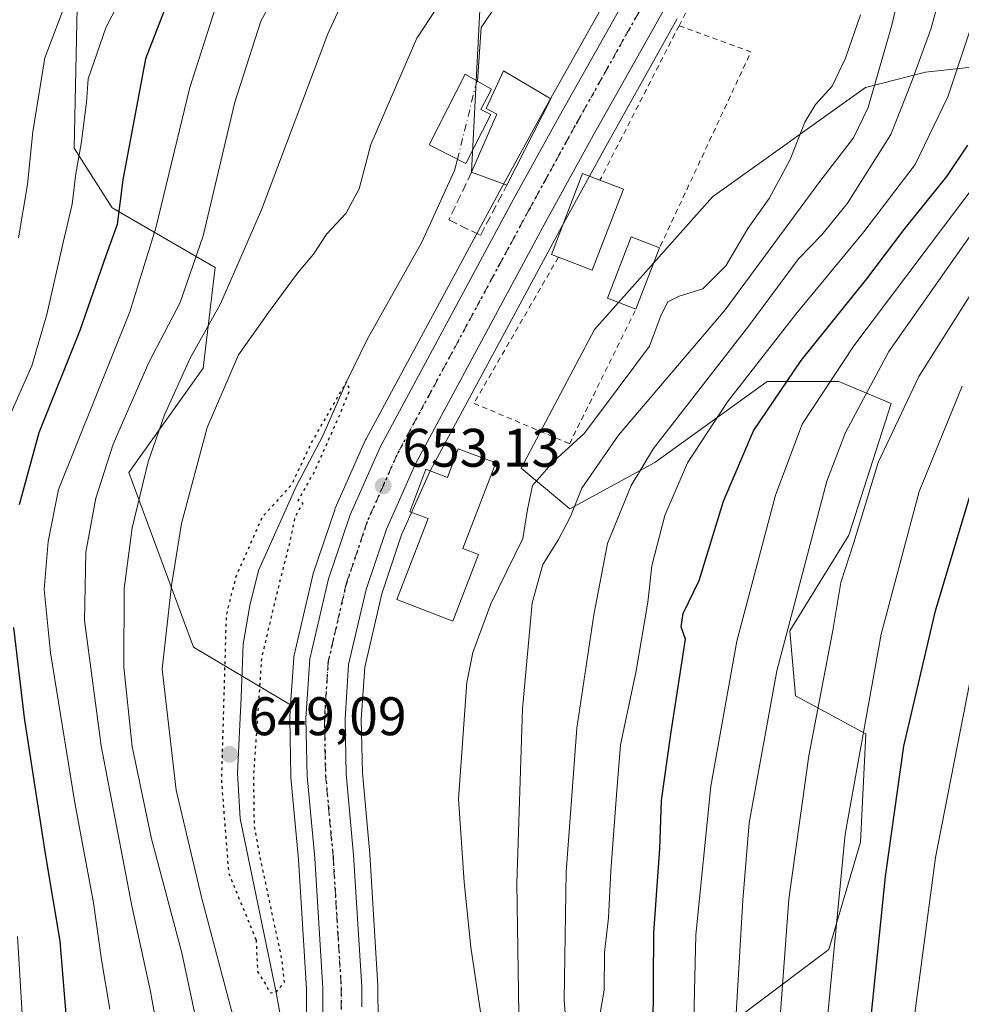
# Model space of a CAD drawing. Units: metres. Extents: x 586543 to 589968, y 4763680 to 4766038.
# Drawn here: x 589038 to 589212, y 4764577 to 4764759 of the extents above; entities that cross this region are included whole.
import ezdxf

# ---------------------------------------------------------------- set-up
doc = ezdxf.new("R2010")
doc.units = ezdxf.units.M
doc.header["$MEASUREMENT"] = 0
for name, pattern in [('DGN Style 2', [1.6480167562047852, 0.988810053722871, -0.6592067024819142]), ('DGN Style 3', [2.307223458686699, 1.648016756204785, -0.6592067024819142]), ('DGN Style 4', [2.6384748266838614, 1.318413404963828, -0.6592067024819142, 0.001648016756204785, -0.6592067024819142]), ('DGN Style 5', [1.1536117293433497, 0.4944050268614355, -0.6592067024819142])]:
    doc.linetypes.add(name, pattern=pattern)
for name, color, linetype, lineweight in [('Alambrada', 7, 'DGN Style 2', 0), ('Arbolado forestal CxS', 92, 'Continuous', 0), ('Carretera de calzada única Cxs', 7, 'Continuous', 13), ('Carretera de calzada única eje', 7, 'DGN Style 4', 0), ('Corriente natural eje', 4, 'DGN Style 4', 0), ('Corriente natural lineal', 142, 'Continuous', 13), ('Curva de nivel maestra', 30, 'Continuous', 30), ('Curva de nivel maestra depresión', 30, 'DGN Style 5', 30), ('Curva de nivel normal', 30, 'Continuous', 0), ('Edificación Cxs', 1, 'Continuous', 13), ('Edificación ligera Cxs', 1, 'Continuous', 0), ('Estanque Cxs', 5, 'Continuous', 0), ('Muro lineal', 1, 'DGN Style 3', 13), ('Núcleo urbano CxS', 7, 'Continuous', 0), ('Prado CxS', 92, 'Continuous', 0), ('Punto de cota en terreno', 7, 'Continuous', 0), ('Ruta', 7, 'DGN Style 5', 30), ('Rótulo de punto de cota en terreno', 7, 'Continuous', 0), ('Tendido', 6, 'Continuous', 0)]:
    doc.layers.add(name, color=color, linetype=linetype, lineweight=lineweight)
doc.styles.add('Style-Arial', font='txt')

# ---------------------------------------------------------------- blocks, each defined once
blk = doc.blocks.new('*U15')
at = {"layer": 'Prado CxS', "color": 92, "linetype": 'Continuous', "lineweight": 0}
for points in [[(589223.5103000002, 4764750.913699999, 676.153999999995), (589205.4911000002, 4764748.911699999, 664.8638999999966), (589194.3958999999, 4764746.079100001, 657.528999999995), (589166.1634999998, 4764725.926300001, 653.6633000000002), (589144.3517000005, 4764701.4329, 653.9703000000009), (589130.8103999998, 4764675.8073, 653.7256000000052), (589139.8217000002, 4764668.335899999, 657.5926000000036), (589155.5509000003, 4764676.8521, 665.2957000000024), (589176.2511, 4764691.800899999, 671.0688999999984), (589178.4552999996, 4764691.8095, 672.5402000000031), (589189.4735000003, 4764691.8531, 679.863200000007), (589191.5541000003, 4764690.969900001, 681.4703000000009), (589199.1722999997, 4764687.735099999, 687.853099999993), (589191.3221000005, 4764663.4727, 687.9245999999986), (589180.4637000002, 4764645.804099999, 684.6104999999952), (589181.4649, 4764633.7917, 686.7603999999993), (589194.4770999998, 4764626.784700001, 695.1570999999967), (589193.4775, 4764606.7641, 695.7988999999943), (589187.6327999998, 4764586.968499999, 693.905700000003), (589157.7109000003, 4764564.527899999, 675.9467000000004)], [(589104.5000999998, 4764567.522100001, 653.0195999999996), (589104.3998999996, 4764580.074100001, 652.757500000007), (589104.3945000004, 4764580.233700001, 652.7550999999949), (589102.9045000002, 4764604.5437, 652.8025999999954), (589102.8973000003, 4764604.636499999, 652.8015000000014), (589101.5173000004, 4764619.549699999, 652.9060000000027), (589101.3120999997, 4764629.411699999, 652.9510000000009), (589101.9572999999, 4764639.117699999, 652.7983999999997), (589105.0991000002, 4764652.6185, 652.9603999999963), (589108.7682999996, 4764663.489499999, 653.0975999999937), (589114.0153000001, 4764675.307700001, 653.0981999999931), (589138.3548999997, 4764720.455499999, 653.5141000000004), (589146.7732999995, 4764735.7645, 653.7477999999974), (589159.6476999996, 4764758.7543, 653.5478000000003)], [(589148.0642999997, 4764765.0933, 653.0192999999999), (589135.2270999998, 4764742.176100001, 653.3926000000065), (589126.7553000003, 4764726.774700001, 652.7140000000073), (589102.2093000002, 4764681.2335, 652.3102999999974), (589102.1083000004, 4764681.0277, 652.2943999999989), (589096.5083, 4764668.4177, 651.9894999999962), (589096.4310999997, 4764668.226100001, 651.9793999999965), (589096.4077000003, 4764668.159700001, 651.9771999999939), (589092.4276999999, 4764656.369700001, 651.9695000000065), (589092.3481000002, 4764656.0897, 651.9671999999991), (589088.9080999997, 4764641.299699999, 651.8123999999953), (589088.8756999997, 4764641.141100001, 651.8169000000053), (589088.8367, 4764640.8191, 651.8350999999967), (589088.2577000001, 4764632.111500001, 652.3093999999984), (589070.3476999998, 4764642.801899999, 653.4483000000037), (589058.3661000002, 4764675.051300001, 663.0007000000041), (589072.1124999998, 4764694.287900001, 658.0390999999945), (589074.3525, 4764712.874700001, 663.8516999999993), (589055.3327000003, 4764723.8869, 676.3644999999962), (589048.3251, 4764734.8981, 681.5372000000061), (589049.3265000005, 4764783.9487, 688.8475999999937)]]:
    blk.add_polyline3d(points, dxfattribs=at)
blk = doc.blocks.new('*U28')
at = {"layer": 'Arbolado forestal CxS', "color": 92, "linetype": 'Continuous', "lineweight": 0}
blk.add_polyline3d([(589157.7109000003, 4764564.527899999, 675.9467000000004), (589187.6327999998, 4764586.968499999, 693.905700000003), (589193.4775, 4764606.7641, 695.7988999999943), (589194.4770999998, 4764626.784700001, 695.1570999999967), (589181.4649, 4764633.7917, 686.7603999999993), (589180.4637000002, 4764645.804099999, 684.6104999999952), (589191.3221000005, 4764663.4727, 687.9245999999986), (589199.1722999997, 4764687.735099999, 687.853099999993), (589191.5541000003, 4764690.969900001, 681.4703000000009), (589189.4735000003, 4764691.8531, 679.863200000007), (589178.4552999996, 4764691.8095, 672.5402000000031), (589176.2511, 4764691.800899999, 671.0688999999984), (589155.5509000003, 4764676.8521, 665.2957000000024), (589139.8217000002, 4764668.335899999, 657.5926000000036), (589130.8103999998, 4764675.8073, 653.7256000000052), (589144.3517000005, 4764701.4329, 653.9703000000009), (589166.1634999998, 4764725.926300001, 653.6633000000002), (589194.3958999999, 4764746.079100001, 657.528999999995), (589205.4911000002, 4764748.911699999, 664.8638999999966), (589223.5103000002, 4764750.913699999, 676.153999999995)], dxfattribs=at)
blk = doc.blocks.new('*U29')
at = {"layer": 'Núcleo urbano CxS', "color": 7, "linetype": 'Continuous', "lineweight": 0}
for points in [[(589159.6476999996, 4764758.7543, 653.5478000000003), (589146.7732999995, 4764735.7645, 653.7477999999974), (589138.3548999997, 4764720.455499999, 653.5141000000004), (589114.0153000001, 4764675.307700001, 653.0981999999931), (589108.7682999996, 4764663.489499999, 653.0975999999937), (589105.0991000002, 4764652.6185, 652.9603999999963), (589101.9572999999, 4764639.117699999, 652.7983999999997), (589101.3120999997, 4764629.411699999, 652.9510000000009), (589101.5173000004, 4764619.549699999, 652.9060000000027), (589102.8973000003, 4764604.636499999, 652.8015000000014), (589102.9045000002, 4764604.5437, 652.8025999999954), (589104.3945000004, 4764580.233700001, 652.7550999999949), (589104.3998999996, 4764580.074100001, 652.757500000007), (589104.5000999998, 4764567.522100001, 653.0195999999996)], [(589091.3394999999, 4764560.7827, 652.6083999999975), (589091.2006999999, 4764579.696699999, 651.9223000000056), (589089.7285000002, 4764603.5799, 652.5092000000004), (589088.3328999998, 4764618.694300001, 652.4714999999997), (589088.3207, 4764618.908299999, 652.4701999999961), (589088.1004999997, 4764629.609099999, 652.258799999996), (589088.1067000004, 4764629.8391, 652.2620000000024), (589088.2577000001, 4764632.111500001, 652.3093999999984), (589088.8367, 4764640.8191, 651.8350999999967), (589088.8756999997, 4764641.141100001, 651.8169000000053), (589088.9080999997, 4764641.299699999, 651.8123999999953), (589092.3481000002, 4764656.0897, 651.9671999999991), (589092.4276999999, 4764656.369700001, 651.9695000000065), (589096.4077000003, 4764668.159700001, 651.9771999999939), (589096.4310999997, 4764668.226100001, 651.9793999999965), (589096.5083, 4764668.4177, 651.9894999999962), (589102.1083000004, 4764681.0277, 652.2943999999989), (589102.2093000002, 4764681.2335, 652.3102999999974), (589126.7553000003, 4764726.774700001, 652.7140000000073), (589135.2270999998, 4764742.176100001, 653.3926000000065), (589148.0642999997, 4764765.0933, 653.0192999999999)]]:
    blk.add_polyline3d(points, dxfattribs=at)
blk = doc.blocks.new('5PATER')
at = {"layer": 'Punto de cota en terreno', "linetype": 'Continuous', "lineweight": 0}
h = blk.add_hatch(color=51, dxfattribs=at)
edge = h.paths.add_edge_path()
edge.add_ellipse((0, 0), major_axis=(-0.1095731443231308, -0.1110710700762829), ratio=0.9994222409660322, start_angle=0, end_angle=360)

msp = doc.modelspace()

# ---------------------------------------------------------------- linework, layer by layer
at = {"layer": 'Alambrada', "color": 7, "linetype": 'DGN Style 2', "lineweight": 0, "extrusion": (0.07781003383549052, 0.1519960386967337, 0.9853135556029974), "elevation": 770714.8083404619, "flags": 128}
msp.add_lwpolyline([(1646782.289579562, -4443436.826535583), (1646782.289579562, -4443404.309145524)], dxfattribs=at)
at = {"layer": 'Alambrada', "color": 7, "linetype": 'DGN Style 2', "lineweight": 0, "extrusion": (0.0679533303511484, -0.02677631187827473, 0.997329120208763), "elevation": -86891.3650581686, "flags": 128}
msp.add_lwpolyline([(4649007.87029533, 1195491.434135439), (4649008.232125475, 1195477.275853702), (4648968.390135903, 1195479.704708919)], dxfattribs=at)
at = {"layer": 'Alambrada', "color": 7, "linetype": 'DGN Style 2', "lineweight": 0}
for points in [[(589206.8701, 4764865.6501, 661.7994000000035), (589189.2500999998, 4764851.7401, 657.069399999993), (589190.0500999996, 4764844.0801, 654.5050999999949), (589191.4301000005, 4764837.170100001, 657.7333000000071), (589190.3701, 4764825.030099999, 657.5080000000017), (589189.8201000001, 4764817.020099999, 658.8818000000028), (589185.9801000003, 4764807.3301, 659.448000000004), (589180.4401000004, 4764795.380100001, 654.055600000007), (589164.1901000004, 4764765.690099999, 655.3408999999956), (589159.9901000002, 4764757.5101, 657.6410999999935)], [(589137.7100999998, 4764714.7601, 659.7914000000019), (589122.1201, 4764687.800100001, 669.0105999999942), (589139.7901, 4764680.340100001, 668.1462000000029), (589152.0301000001, 4764705.170100001, 658.806500000006)]]:
    msp.add_polyline3d(points, dxfattribs=at)
at = {"layer": 'Arbolado forestal CxS', "color": 92, "linetype": 'Continuous', "lineweight": 0}
for points in [[(589094.3378999997, 4764909.8367, 654.3258999999962), (589099.0982999997, 4764903.897500001, 654.1640999999945), (589112.7509000005, 4764878.361300001, 658.2020000000048), (589106.8787000002, 4764855.763300001, 665.5411000000023), (589102.8280999997, 4764822.436699999, 668.4688000000025), (589092.9058999997, 4764817.023700001, 672.119000000006), (589062.2367000004, 4764817.0239, 683.6419000000024), (589057.2527000001, 4764804.255100001, 686.1857000000019), (589049.3265000005, 4764783.9487, 688.8475999999937), (589048.3251, 4764734.8981, 681.5372000000061), (589055.3327000003, 4764723.8869, 676.3644999999962), (589074.3525, 4764712.874700001, 663.8516999999993), (589072.1124999998, 4764694.287900001, 658.0390999999945), (589058.3661000002, 4764675.051300001, 663.0007000000041), (589070.3476999998, 4764642.801899999, 653.4483000000037), (589088.2577000001, 4764632.111500001, 652.3093999999984)], [(589099.0982999997, 4764903.897500001, 654.1640999999945), (589112.7509000005, 4764878.361300001, 658.2020000000048), (589106.8787000002, 4764855.763300001, 665.5411000000023), (589102.8280999997, 4764822.436699999, 668.4688000000025), (589092.9058999997, 4764817.023700001, 672.119000000006), (589062.2367000004, 4764817.0239, 683.6419000000024), (589057.2527000001, 4764804.255100001, 686.1857000000019), (589049.3265000005, 4764783.9487, 688.8475999999937), (589048.3251, 4764734.8981, 681.5372000000061), (589055.3327000003, 4764723.8869, 676.3644999999962), (589074.3525, 4764712.874700001, 663.8516999999993), (589072.1124999998, 4764694.287900001, 658.0390999999945), (589058.3661000002, 4764675.051300001, 663.0007000000041), (589070.3476999998, 4764642.801899999, 653.4483000000037), (589088.2577000001, 4764632.111500001, 652.3093999999984), (589088.1067000004, 4764629.8391, 652.2620000000024), (589088.1004999997, 4764629.609099999, 652.258799999996), (589088.3207, 4764618.908299999, 652.4701999999961), (589088.3328999998, 4764618.694300001, 652.4714999999997), (589089.7285000002, 4764603.5799, 652.5092000000004), (589091.2006999999, 4764579.696699999, 651.9223000000056), (589091.3394999999, 4764560.7827, 652.6083999999975)], [(589157.7109000003, 4764564.527899999, 675.9467000000004), (589187.6327999998, 4764586.968499999, 693.905700000003), (589193.4775, 4764606.7641, 695.7988999999943), (589194.4770999998, 4764626.784700001, 695.1570999999967), (589181.4649, 4764633.7917, 686.7603999999993), (589180.4637000002, 4764645.804099999, 684.6104999999952), (589191.3221000005, 4764663.4727, 687.9245999999986), (589199.1722999997, 4764687.735099999, 687.853099999993), (589191.5541000003, 4764690.969900001, 681.4703000000009), (589189.4735000003, 4764691.8531, 679.863200000007), (589178.4552999996, 4764691.8095, 672.5402000000031), (589176.2511, 4764691.800899999, 671.0688999999984), (589155.5509000003, 4764676.8521, 665.2957000000024), (589139.8217000002, 4764668.335899999, 657.5926000000036), (589130.8103999998, 4764675.8073, 653.7256000000052), (589144.3517000005, 4764701.4329, 653.9703000000009), (589166.1634999998, 4764725.926300001, 653.6633000000002), (589194.3958999999, 4764746.079100001, 657.528999999995), (589205.4911000002, 4764748.911699999, 664.8638999999966), (589223.5103000002, 4764750.913699999, 676.153999999995)], [(589088.2577000001, 4764632.111500001, 652.3093999999984), (589088.1067000004, 4764629.8391, 652.2620000000024), (589088.1004999997, 4764629.609099999, 652.258799999996), (589088.3207, 4764618.908299999, 652.4701999999961), (589088.3328999998, 4764618.694300001, 652.4714999999997), (589089.7285000002, 4764603.5799, 652.5092000000004), (589091.2006999999, 4764579.696699999, 651.9223000000056), (589091.3394999999, 4764560.7827, 652.6083999999975)]]:
    msp.add_polyline3d(points, dxfattribs=at)
at = {"layer": 'Carretera de calzada única Cxs', "color": 7, "linetype": 'Continuous', "lineweight": 13}
for points in [[(589184.6140999999, 4764849.929400001, 654.5354999999981), (589185.7200999996, 4764847.0601, 654.4375), (589187.2200999996, 4764839.2501, 656.2709999999934), (589187.5701000001, 4764834.290100001, 657.4477000000043), (589187.6300999997, 4764831.2501, 657.4449000000022), (589187.0301000001, 4764823.880100001, 657.5005999999995), (589185.0301000001, 4764815.2501, 656.7228000000032), (589181.7001, 4764807.030099999, 659.4591999999975), (589172.4401000004, 4764789.420100001, 654.4815999999992), (589157.0301000001, 4764760.220100001, 655.7449000000051), (589144.1501000002, 4764737.220100001, 667.202900000004), (589135.7200999996, 4764721.890100001, 656.7480999999971), (589111.3201000001, 4764676.630100001, 653.6437000000005), (589105.9700999996, 4764664.5801, 653.3484999999928), (589102.2100999998, 4764653.440099999, 653.1417999999976), (589098.9801000003, 4764639.5601, 652.9637999999978), (589098.3101000004, 4764629.4801, 652.9848000000056), (589098.5201000003, 4764619.380100001, 652.9789000000019), (589099.9101, 4764604.360099999, 653.0668000000006), (589101.4001000002, 4764580.050100001, 653.8098000000027), (589101.4293000001, 4764576.389699999, 653.3920000000071)], [(589094.3400999998, 4764560.720100001, 654.2253999999957), (589094.2001, 4764579.800100001, 654.3175000000047), (589092.7200999996, 4764603.8101, 653.3864999999934), (589091.3201000001, 4764618.970100001, 654.2603999999993), (589091.1001000004, 4764629.640100001, 654.4523999999947), (589091.8300999999, 4764640.620100001, 654.1993999999977), (589095.2701000003, 4764655.4101, 655.225099999996), (589099.2500999998, 4764667.200099999, 655.1282000000066), (589104.8501000004, 4764679.8101, 654.453800000003), (589129.3901000004, 4764725.340100001, 654.7396000000008), (589137.8501000004, 4764740.720100001, 655.4679000000033), (589150.7001, 4764763.6601, 653.7062000000005)], [(589094.3400999998, 4764560.720100001, 654.2253999999957), (589094.2001, 4764579.800100001, 654.3175000000047), (589092.7200999996, 4764603.8101, 653.3864999999934), (589091.3201000001, 4764618.970100001, 654.2603999999993), (589091.1001000004, 4764629.640100001, 654.4523999999947), (589091.8300999999, 4764640.620100001, 654.1993999999977), (589095.2701000003, 4764655.4101, 655.225099999996), (589099.2500999998, 4764667.200099999, 655.1282000000066), (589104.8501000004, 4764679.8101, 654.453800000003), (589129.3901000004, 4764725.340100001, 654.7396000000008), (589137.8501000004, 4764740.720100001, 655.4679000000033), (589150.7001, 4764763.6601, 653.7062000000005)], [(589157.0301000001, 4764760.220100001, 655.7449000000051), (589144.1501000002, 4764737.220100001, 667.202900000004), (589135.7200999996, 4764721.890100001, 656.7480999999971), (589111.3201000001, 4764676.630100001, 653.6437000000005), (589105.9700999996, 4764664.5801, 653.3484999999928), (589102.2100999998, 4764653.440099999, 653.1417999999976), (589098.9801000003, 4764639.5601, 652.9637999999978), (589098.3101000004, 4764629.4801, 652.9848000000056), (589098.5201000003, 4764619.380100001, 652.9789000000019), (589099.9101, 4764604.360099999, 653.0668000000006), (589101.4001000002, 4764580.050100001, 653.8098000000027), (589101.4293000001, 4764576.389699999, 653.3920000000071)]]:
    msp.add_polyline3d(points, dxfattribs=at)
at = {"layer": 'Carretera de calzada única eje', "color": 7, "linetype": 'DGN Style 4', "lineweight": 0}
msp.add_polyline3d([(589179.9011000004, 4764851.566500001, 653.5237999999954), (589182.0401, 4764846.0101, 653.5437999999995), (589183.4401000004, 4764838.7501, 654.1113000000041), (589183.7701000003, 4764834.130100001, 654.5056999999942), (589183.8201000001, 4764831.370100001, 654.5399999999936), (589183.2600999996, 4764824.470100001, 654.2326999999932), (589181.3901000004, 4764816.4001, 654.3555000000051), (589178.2500999998, 4764808.640100001, 655.188599999994), (589169.0701000001, 4764791.200099999, 654.2534000000014), (589153.6901000004, 4764762.040100001, 653.9725999999937), (589140.8201000001, 4764739.0701, 660.3963999999978), (589132.3800999997, 4764723.710100001, 653.600099999996), (589107.9001000002, 4764678.3101, 653.3064000000013), (589102.4200999998, 4764665.960100001, 653.2272999999988), (589098.5401, 4764654.4801, 653.2630999999965), (589095.2001, 4764640.120100001, 653.3304000000062), (589094.5000999998, 4764629.5601, 653.193299999999), (589094.7200999996, 4764619.1601, 653.0571000000054), (589096.1101000002, 4764604.0701, 653.1168999999937), (589097.6001000004, 4764579.920100001, 653.049199999994), (589097.6791000003, 4764569.069300001, 653.0497000000032)], dxfattribs=at)
at = {"layer": 'Corriente natural eje', "color": 4, "linetype": 'DGN Style 4', "lineweight": 0, "extrusion": (-0.3221055461375703, 0.1039436411524027, 0.9409801999040142), "elevation": 306117.9593477389, "flags": 128}
msp.add_lwpolyline([(-4715415.355440632, -849136.2752829301), (-4715415.043779502, -849136.3763283625), (-4715400.49989918, -849135.306192234)], dxfattribs=at)
at = {"layer": 'Corriente natural lineal', "color": 142, "linetype": 'Continuous', "lineweight": 13}
for points in [[(589170.2801000001, 4764854.300100001, 652.662599999996), (589175.4095999999, 4764846.895199999, 652.7063000000053), (589177.3146000003, 4764833.7718, 652.0328000000009), (589174.3513000002, 4764821.071799999, 652.2580000000017), (589170.3295999998, 4764809.853399999, 652.5390999999945), (589162.2801000001, 4764798.0801, 652.9879999999976), (589153.4401000004, 4764785.200099999, 652.3948999999993), (589149.6443999996, 4764780.029999999, 651.6855999999971), (589128.3015999999, 4764764.402100001, 652.2584999999963), (589123.4332999997, 4764757.205499999, 652.2256000000052), (589122.7649999997, 4764747.268999999, 650.9052999999985)], [(589119.0706000002, 4764732.851299999, 651.2333000000071), (589118.5549999997, 4764730.771600001, 651.1331999999966), (589112.4694999997, 4764717.542400001, 650.8399000000063), (589102.4153000005, 4764699.5507, 650.2531000000017), (589098.5800000001, 4764691.789999999, 650.3472999999941), (589094.2132000001, 4764681.8236, 650.1972999999998), (589089.3184000002, 4764672.4308, 650.0850000000064), (589082.307, 4764656.9527, 649.9121000000014), (589080.7194999997, 4764650.4704, 650.0296999999991), (589079.5288000006, 4764643.3266, 649.8898999999947), (589079.1320000002, 4764633.537000001, 649.6812999999966), (589078.4866000004, 4764619.514900001, 649.7403000000049), (589078.9225000005, 4764611.124500001, 650.4159000000072), (589085.5800000001, 4764579.050000001, 650.7550999999949), (589091.2100999998, 4764548.200099999, 652.8405000000057), (589091.3092999998, 4764548.1118, 652.8233999999939)]]:
    msp.add_polyline3d(points, dxfattribs=at)
at = {"layer": 'Curva de nivel maestra', "color": 30, "linetype": 'Continuous', "lineweight": 30, "flags": 128}
for points, elevation in [([(589037.3899999997, 4764878.7401), (589050.7599999999, 4764873.520099999), (589062.2300000004, 4764865.9301), (589070.5499999998, 4764858.140100001), (589074.7400000002, 4764852.880100001), (589079.9900000002, 4764840.7501), (589083.2400000002, 4764826.8301), (589084.1200000001, 4764817.920100001), (589084.3099999996, 4764812.800100001), (589082.2999999998, 4764800.090100001), (589076.4299999997, 4764781.9101), (589069.5599999996, 4764768.7401), (589066.0599999996, 4764763.350099999), (589061.5, 4764751.380100001), (589057.2599999999, 4764729.0601), (589056.2699999996, 4764720.790100001), (589054.2000000002, 4764715.2401), (589049.3600000005, 4764701.220100001), (589041.79, 4764682.340100001), (589038.1200000001, 4764669.0601)], 675), ([(589155.1900000004, 4764571.790100001), (589155.3200000003, 4764590.120100001), (589156.4199999999, 4764605.5801), (589156.7300000004, 4764614.450099999), (589158.4600000001, 4764626.7401), (589161.2000000002, 4764644.270099999), (589160.4000000004, 4764646.5101), (589160.7599999999, 4764649.020099999), (589163.6799999997, 4764655.0701), (589168.2199999997, 4764669.7301), (589173.75, 4764682.7301), (589182.54, 4764695.7301), (589194.6900000004, 4764710.7601), (589201.5700000003, 4764719.870100001), (589209.4100000003, 4764729.6501), (589213.2999999998, 4764735.4301)], 675), ([(589194.0099999999, 4764560.090100001), (589198.0899999999, 4764600.450099999), (589201.5199999996, 4764624.4801), (589207.3399999999, 4764649.460100001), (589215.2199999997, 4764675.770099999)], 700), ([(589037.1200000001, 4764646.4101), (589039.0800000001, 4764629.7401), (589043.0199999996, 4764604.270099999), (589045.6399999997, 4764588.530099999), (589047.04, 4764571.270099999)], 675)]:
    msp.add_lwpolyline(points, dxfattribs=dict(at, elevation=elevation))
at = {"layer": 'Curva de nivel maestra depresión', "color": 30, "linetype": 'DGN Style 5', "lineweight": 30, "elevation": 650, "flags": 128}
msp.add_lwpolyline([(589081.8799999999, 4764588.7401), (589082.1799999997, 4764582.9101), (589083.54, 4764580.710100001), (589084.4699999997, 4764578.970100001), (589085.5800000001, 4764579.050100001), (589087.1299999999, 4764580.9101), (589086.7199999997, 4764584.880100001), (589082.5099999999, 4764604.720100001), (589081.5800000001, 4764609.890100001), (589081.4600000001, 4764618.970100001), (589082.9500000002, 4764640.7401), (589085.8200000003, 4764652.940099999), (589088.1600000003, 4764662.1801), (589089.1399999997, 4764666.9101), (589090.5800000001, 4764669.3201), (589089.6500000004, 4764669.800100001), (589092.7400000002, 4764675.300100001), (589097.1799999997, 4764685.3301), (589099.2000000002, 4764690.350099999), (589098.5800000001, 4764691.790100001), (589092.1500000004, 4764680.640100001), (589088.4199999999, 4764672.780099999), (589082.9900000002, 4764666.7301), (589078.1399999997, 4764655.7401), (589076.3700000001, 4764648.7401), (589075.4800000004, 4764618.220100001), (589076.8099999996, 4764601.120100001), (589081.8799999999, 4764588.7401)], dxfattribs=at)
at = {"layer": 'Curva de nivel normal', "color": 30, "linetype": 'Continuous', "lineweight": 0, "flags": 128}
for points, elevation in [([(589051.2599999999, 4764886.180000001), (589060.3799999999, 4764882.08), (589074.4400000004, 4764873.17), (589084.0199999996, 4764864.76), (589089.6100000005, 4764856.850000001), (589093.1799999997, 4764849.100000001), (589095.7000000002, 4764838.710000001), (589097.1100000005, 4764824.27), (589096.7999999998, 4764813.619999999), (589093.6699999999, 4764800.34), (589088.1799999997, 4764786.439999999), (589080.7999999998, 4764772.310000001), (589074.5, 4764761.25), (589069.6500000004, 4764746.09), (589063.3700000001, 4764720.180000001), (589058.5800000001, 4764704.689999999), (589045.4000000004, 4764671.859999999), (589043.5099999999, 4764662.289999999), (589042.7599999999, 4764653.4), (589043.9100000003, 4764641.74), (589048.4199999999, 4764614.029999999), (589051.8899999997, 4764595.58), (589053.3700000001, 4764585.029999999), (589054.9000000004, 4764575.970000001)], 670), ([(589033.0999999996, 4764868.890000001), (589042.04, 4764864.33), (589049.0999999996, 4764858.99), (589057.4600000001, 4764850.480000001), (589063.5899999999, 4764841.16), (589066.9199999999, 4764834.390000001), (589069.5, 4764826.25), (589070.8200000003, 4764819.050000001), (589072.1399999997, 4764814.220000001), (589071.5499999998, 4764807.359999999), (589070.4299999997, 4764798.060000001), (589067.6900000004, 4764785.810000001), (589063.0700000003, 4764774.560000001), (589054.1399999997, 4764757.100000001), (589050.9000000004, 4764747.730000001), (589050.5499999998, 4764743.4), (589049.5899999999, 4764735.710000001), (589048.5800000001, 4764730.230000001), (589047.9400000004, 4764724.539999999), (589046.25, 4764717.49), (589043.25, 4764704.189999999), (589040.5, 4764694.730000001), (589036.3300000001, 4764685.4)], 680), ([(589037.3099999996, 4764851.199999999), (589044.2599999999, 4764844.230000001), (589049.7199999997, 4764836.119999999), (589054.9199999999, 4764825.539999999), (589058.54, 4764816.350000001), (589059.5199999996, 4764811.58), (589059.2699999996, 4764806.91), (589059.0099999999, 4764800.720000001), (589056.8399999999, 4764787.050000001), (589052.6500000004, 4764773.33), (589046.9900000002, 4764762.480000001), (589042.8799999999, 4764751.550000001), (589040.6500000004, 4764737.92), (589039.6799999997, 4764728.199999999), (589038, 4764718.34)], 685.0000000000001), ([(589130.4000000004, 4764575.07), (589130.0599999996, 4764599.130000001), (589131.0700000003, 4764631.380000001), (589132.9000000004, 4764650.960000001), (589134.8700000001, 4764658.050000001), (589137.7400000002, 4764662.630000001), (589139.9699999997, 4764666.91), (589142.0300000003, 4764672.119999999), (589148.8300000001, 4764681.91), (589168.5, 4764705.060000001), (589185.9600000001, 4764728.74), (589192.2100000001, 4764736.779999999), (589194.8899999997, 4764742.41), (589199.29, 4764757.630000001), (589205.1900000004, 4764783.34), (589208.4900000002, 4764800.289999999), (589211.54, 4764815.050000001), (589215, 4764837.050000001)], 659.9999999999999), ([(589139.6100000005, 4764566.600000001), (589138.79, 4764577.680000001), (589139.1699999999, 4764601.32), (589141.1299999999, 4764627.800000001), (589144.2800000003, 4764648.74), (589146.7699999996, 4764661.91), (589151.1600000003, 4764672.630000001), (589155.2800000003, 4764679.439999999), (589172.9000000004, 4764702.09), (589182.04, 4764714.460000001), (589186.3499999996, 4764718.91), (589191.0700000003, 4764724.74), (589199.1100000005, 4764737.42), (589202.9100000003, 4764747.07), (589206.4600000001, 4764756.850000001), (589209.6399999997, 4764768.199999999), (589215.5199999996, 4764790.039999999)], 665), ([(589088.9199999999, 4764769.710000001), (589082.7400000002, 4764758.350000001), (589077.9800000004, 4764743.380000001), (589072.1500000004, 4764718.730000001), (589067.9000000004, 4764706.4), (589062.0999999996, 4764695.359999999), (589055.4900000002, 4764680.27), (589052.2800000003, 4764670.300000001), (589050.4500000002, 4764660.33), (589050.2300000004, 4764647.720000001), (589053.2599999999, 4764624.57), (589058.9400000004, 4764595.029999999), (589062.4100000003, 4764579.24), (589065.3200000003, 4764562.699999999)], 665), ([(589145.4299999997, 4764575.189999999), (589146.1600000003, 4764579.439999999), (589146.2400000002, 4764586.41), (589146.9500000002, 4764592.83), (589147.3899999997, 4764601.460000001), (589148.4800000004, 4764616.33), (589149.1799999997, 4764624.779999999), (589152.0499999998, 4764638.41), (589154.2300000004, 4764651.07), (589154.9400000004, 4764657.82), (589157.3399999999, 4764667.08), (589161.5700000003, 4764676.82), (589168.9100000003, 4764688.060000001), (589181.5499999998, 4764704.24), (589194.0999999996, 4764719.439999999), (589203.5700000003, 4764731.91), (589209.6500000004, 4764744.4), (589217.54, 4764768.300000001)], 670), ([(589118.9900000002, 4764766.380000001), (589111.5499999998, 4764755.220000001), (589103.0899999999, 4764735.58), (589100.9000000004, 4764727.4), (589098.4900000002, 4764722.810000001), (589094.9500000002, 4764719.100000001), (589092.4800000004, 4764715.34), (589089.5300000003, 4764711.800000001), (589084.4800000004, 4764705), (589078.6200000001, 4764696.76), (589072.8700000001, 4764683.359999999), (589068.1399999997, 4764665.59), (589066.2699999996, 4764654.189999999), (589064.5199999996, 4764638.74), (589067.1600000003, 4764616.390000001), (589071.8099999996, 4764596.65), (589079.04, 4764569.449999999)], 655), ([(589098.6799999997, 4764763.810000001), (589095.1699999999, 4764755.99), (589082.9000000004, 4764723.5), (589075.3200000003, 4764706.140000001), (589069.7000000002, 4764696.16), (589064.9600000001, 4764685.67), (589061.9900000002, 4764677.02), (589058.9800000004, 4764664.779999999), (589057.54, 4764653.600000001), (589057.4900000002, 4764639.100000001), (589059.04, 4764624.430000001), (589062.5599999996, 4764607.390000001), (589068.2100000001, 4764586.369999999), (589073.2699999996, 4764562.41)], 659.9999999999999), ([(589123.7000000002, 4764573), (589121.5700000003, 4764587.4), (589120.3399999999, 4764599.41), (589119.2800000003, 4764614.779999999), (589120.79, 4764636.230000001), (589121.9199999999, 4764641.800000001), (589125.2100000001, 4764650.77), (589131.1200000001, 4764662.859999999), (589132.0099999999, 4764668.189999999), (589132.9500000002, 4764672.600000001), (589136.8099999996, 4764677.060000001), (589142.5, 4764682.199999999), (589146.4000000004, 4764687.480000001), (589154.54, 4764698.34), (589156.6600000003, 4764704.140000001), (589157.9199999999, 4764706.51), (589160.04, 4764707.58), (589164.3799999999, 4764708.92), (589168.5999999996, 4764713.180000001), (589172.6699999999, 4764720.07), (589176.6200000001, 4764725.58), (589180.4900000002, 4764732.779999999), (589183.2199999997, 4764739.730000001), (589185.1799999997, 4764742.970000001), (589188.2599999999, 4764746.34), (589190.7400000002, 4764751.5), (589193.5, 4764759.529999999)], 655), ([(589162.54, 4764566.09), (589163.1100000005, 4764589.66), (589165.8600000005, 4764617.119999999), (589170.6900000004, 4764643.880000001), (589177.8099999996, 4764670.84), (589182.7400000002, 4764683.960000001), (589192.2400000002, 4764698.4), (589215.4000000004, 4764729.140000001)], 680.0000000000001), ([(589170.4199999999, 4764573), (589171.7599999999, 4764596.100000001), (589172.9199999999, 4764610.33), (589178.0700000003, 4764638.4), (589187.25, 4764673.4), (589190.7100000001, 4764682.430000001), (589198.7000000002, 4764697.359999999), (589213.7400000002, 4764718.699999999)], 684.9999999999999), ([(589178.4800000004, 4764571.99), (589180.2400000002, 4764596.230000001), (589183.9699999997, 4764622.74), (589188.3799999999, 4764645.869999999), (589189.8899999997, 4764654.730000001), (589192.2599999999, 4764662.08), (589196.7800000003, 4764676.9), (589204.2400000002, 4764692.720000001), (589217.2400000002, 4764713.300000001)], 689.9999999999999), ([(589186.5199999996, 4764565.42), (589190.6600000003, 4764608.279999999), (589197.2999999998, 4764645.199999999), (589204.3499999996, 4764671.5), (589212.2800000003, 4764690.939999999)], 695), ([(589203.2599999999, 4764573.350000001), (589207.3700000001, 4764603.930000001), (589214.2100000001, 4764639.119999999)], 705), ([(589037.8600000005, 4764589.350000001), (589039.1399999997, 4764567.970000001)], 680)]:
    msp.add_lwpolyline(points, dxfattribs=dict(at, elevation=elevation))
at = {"layer": 'Edificación Cxs', "color": 1, "linetype": 'Continuous', "lineweight": 13, "flags": 128}
for points, elevation in [([(589136.3000999996, 4764744.0001), (589128.2100999998, 4764728.0701), (589121.6700999998, 4764730.460100001), (589126.3701, 4764741.1501), (589124.3501000004, 4764742.2301), (589127.6001000004, 4764749.170100001)], 658.4097999999941), ([(589149.7301000003, 4764727.3101), (589143.9700999996, 4764712.350099999), (589137.7100999998, 4764714.7601), (589136.4200999998, 4764715.2601), (589142.1601, 4764730.220100001), (589145.3901000004, 4764728.9901)], 664.0616000000009), ([(589126.1801000005, 4764676.8101), (589120.0601000004, 4764660.9901), (589122.9801000003, 4764659.860099999), (589118.2500999998, 4764647.590100001), (589107.8701, 4764651.5801), (589113.6401000004, 4764666.520099999), (589110.2801000001, 4764667.790100001), (589113.2100999998, 4764675.620100001), (589117.2401000002, 4764674.100099999), (589119.2301000003, 4764679.4101)], 660.9720999999992)]:
    msp.add_lwpolyline(points, close=True, dxfattribs=dict(at, elevation=elevation))
at = {"layer": 'Edificación Cxs', "color": 1, "linetype": 'Continuous', "lineweight": 13, "extrusion": (0.0342120633400189, 0.06736689357470337, 0.9971415327686002), "elevation": 341794.9974262202, "flags": 128}
msp.add_lwpolyline([(1632204.623316015, -4502105.245700398), (1632204.623316015, -4502087.327950137)], dxfattribs=at)
at = {"layer": 'Edificación Cxs', "color": 1, "linetype": 'Continuous', "lineweight": 13, "extrusion": (-0.00799872815925932, 0.002923082615665681, 0.9999637373104369), "elevation": 9872.047574502532, "flags": 128}
msp.add_lwpolyline([(589114.6159478114, 4764719.569196315), (589108.0756827033, 4764721.959206527)], dxfattribs=at)
at = {"layer": 'Edificación Cxs', "color": 1, "linetype": 'Continuous', "lineweight": 13, "extrusion": (0.1789056935373395, -0.07641066122079436, 0.9808945731686585), "elevation": -258027.7289295957, "flags": 128}
msp.add_lwpolyline([(4613209.988530446, 1304392.376027746), (4613193.968413421, 1304391.785917936), (4613193.725954275, 1304398.619985817)], dxfattribs=at)
at = {"layer": 'Edificación Cxs', "color": 1, "linetype": 'Continuous', "lineweight": 13, "extrusion": (0.6567942128669417, -0.2542429211153707, 0.7099168254149341), "elevation": -823980.5217160495, "flags": 128}
msp.add_lwpolyline([(4656112.264455485, 831510.5292303737), (4656112.264455485, 831503.9737925082)], dxfattribs=at)
at = {"layer": 'Edificación Cxs', "color": 1, "linetype": 'Continuous', "lineweight": 13}
for points in [[(589121.6700999998, 4764730.460100001, 656.5947000000015), (589126.3701, 4764741.1501, 658.4097999999941), (589124.3501000004, 4764742.2301, 656.6655000000028), (589127.6001000004, 4764749.170100001, 654.8984999999957), (589136.3000999996, 4764744.0001, 655.3001999999979)], [(589137.7100999998, 4764714.7601, 659.7914000000019), (589136.4200999998, 4764715.2601, 658.817200000005), (589142.1601, 4764730.220100001, 664.0616000000009), (589145.3901000004, 4764728.9901, 663.1935999999987)], [(589126.1801000005, 4764676.8101, 660.972099999999), (589120.0601000004, 4764660.9901, 657.3225999999995), (589122.9801000003, 4764659.860099999, 660.1024000000034), (589118.2500999998, 4764647.590100001, 656.8940000000002), (589107.8701, 4764651.5801, 655.2338000000018), (589113.6401000004, 4764666.520099999, 655.925700000007), (589110.2801000001, 4764667.790100001, 654.5746000000072), (589113.2100999998, 4764675.620100001, 654.3095999999932), (589117.2401000002, 4764674.100099999, 656.1578000000009), (589119.2301000003, 4764679.4101, 659.2905000000028), (589126.1801000005, 4764676.8101, 660.972099999999)]]:
    msp.add_polyline3d(points, dxfattribs=at)
at = {"layer": 'Edificación ligera Cxs', "color": 1, "linetype": 'Continuous', "lineweight": 0, "extrusion": (0.05919871470178459, 0.1533477003225577, 0.9863974832609012), "elevation": 766183.468569259, "flags": 128}
msp.add_lwpolyline([(1166334.578829493, -4593719.132564942), (1166334.578829493, -4593706.831012666)], dxfattribs=at)
at = {"layer": 'Edificación ligera Cxs', "color": 1, "linetype": 'Continuous', "lineweight": 0}
msp.add_polyline3d([(589152.0301000001, 4764705.170100001, 658.806500000006), (589146.7801000001, 4764707.190099999, 657.0053999999947), (589151.1601, 4764718.5101, 656.4894000000058), (589156.4001000002, 4764716.4901, 656.7844000000041)], dxfattribs=at)
msp.add_3dface([(589156.4001000002, 4764716.4901, 658.806500000006), (589152.0301000001, 4764705.170100001, 658.806500000006), (589146.7801000001, 4764707.190099999, 658.806500000006), (589151.1601, 4764718.5101, 658.806500000006)], dxfattribs=at)
at = {"layer": 'Estanque Cxs', "color": 5, "linetype": 'Continuous', "lineweight": 0}
msp.add_polyline3d([(589125.2407999998, 4764741.101700001, 652.0593999999984), (589120.6108999997, 4764732.0624, 651.4493999999977), (589113.8476, 4764735.5266, 652.832899999994), (589120.5151000004, 4764748.5441, 651.9967000000033), (589125.3435000004, 4764745.807700001, 651.619399999996), (589123.4127000002, 4764742.038000001, 651.3408000000054)], close=True, dxfattribs=at)
msp.add_polyline3d([(589125.2407999998, 4764741.101700001, 652.0593999999984), (589120.6108999997, 4764732.0624, 651.4493999999977), (589113.8476, 4764735.5266, 652.832899999994), (589120.5151000004, 4764748.5441, 651.9967000000033), (589125.3435000004, 4764745.807700001, 651.619399999996), (589123.4127000002, 4764742.038000001, 651.3408000000054), (589125.2407999998, 4764741.101700001, 652.0593999999984)], dxfattribs=at)
at = {"layer": 'Muro lineal', "color": 1, "linetype": 'DGN Style 3', "lineweight": 13}
msp.add_polyline3d([(589121.6700999998, 4764730.460100001, 656.5947000000015), (589117.5016999999, 4764721.659700001, 654.988599999997), (589123.3224999999, 4764718.802200001, 653.2976000000053), (589128.2100999998, 4764728.0701, 656.653999999995)], dxfattribs=at)
at = {"layer": 'Núcleo urbano CxS', "color": 7, "linetype": 'Continuous', "lineweight": 0}
for points in [[(589148.0642999997, 4764765.0933, 653.0192999999999), (589135.2270999998, 4764742.176100001, 653.3926000000065), (589126.7553000003, 4764726.774700001, 652.7140000000073), (589102.2093000002, 4764681.2335, 652.3102999999974), (589102.1083000004, 4764681.0277, 652.2943999999989), (589096.5083, 4764668.4177, 651.9894999999962), (589096.4310999997, 4764668.226100001, 651.9793999999965), (589096.4077000003, 4764668.159700001, 651.9771999999939), (589092.4276999999, 4764656.369700001, 651.9695000000065), (589092.3481000002, 4764656.0897, 651.9671999999991), (589088.9080999997, 4764641.299699999, 651.8123999999953), (589088.8756999997, 4764641.141100001, 651.8169000000053), (589088.8367, 4764640.8191, 651.8350999999967), (589088.2577000001, 4764632.111500001, 652.3093999999984)], [(589159.6476999996, 4764758.7543, 653.5478000000003), (589146.7732999995, 4764735.7645, 653.7477999999974), (589138.3548999997, 4764720.455499999, 653.5141000000004), (589114.0153000001, 4764675.307700001, 653.0981999999931), (589108.7682999996, 4764663.489499999, 653.0975999999937), (589105.0991000002, 4764652.6185, 652.9603999999963), (589101.9572999999, 4764639.117699999, 652.7983999999997), (589101.3120999997, 4764629.411699999, 652.9510000000009), (589101.5173000004, 4764619.549699999, 652.9060000000027), (589102.8973000003, 4764604.636499999, 652.8015000000014), (589102.9045000002, 4764604.5437, 652.8025999999954), (589104.3945000004, 4764580.233700001, 652.7550999999949), (589104.3998999996, 4764580.074100001, 652.757500000007), (589104.5000999998, 4764567.522100001, 653.0195999999996)], [(589088.2577000001, 4764632.111500001, 652.3093999999984), (589088.1067000004, 4764629.8391, 652.2620000000024), (589088.1004999997, 4764629.609099999, 652.258799999996), (589088.3207, 4764618.908299999, 652.4701999999961), (589088.3328999998, 4764618.694300001, 652.4714999999997), (589089.7285000002, 4764603.5799, 652.5092000000004), (589091.2006999999, 4764579.696699999, 651.9223000000056), (589091.3394999999, 4764560.7827, 652.6083999999975)]]:
    msp.add_polyline3d(points, dxfattribs=at)
at = {"layer": 'Prado CxS', "color": 92, "linetype": 'Continuous', "lineweight": 0}
for points in [[(589094.3378999997, 4764909.8367, 654.3258999999962), (589099.0982999997, 4764903.897500001, 654.1640999999945), (589112.7509000005, 4764878.361300001, 658.2020000000048), (589106.8787000002, 4764855.763300001, 665.5411000000023), (589102.8280999997, 4764822.436699999, 668.4688000000025), (589092.9058999997, 4764817.023700001, 672.119000000006), (589062.2367000004, 4764817.0239, 683.6419000000024), (589057.2527000001, 4764804.255100001, 686.1857000000019), (589049.3265000005, 4764783.9487, 688.8475999999937), (589048.3251, 4764734.8981, 681.5372000000061), (589055.3327000003, 4764723.8869, 676.3644999999962), (589074.3525, 4764712.874700001, 663.8516999999993), (589072.1124999998, 4764694.287900001, 658.0390999999945), (589058.3661000002, 4764675.051300001, 663.0007000000041), (589070.3476999998, 4764642.801899999, 653.4483000000037), (589088.2577000001, 4764632.111500001, 652.3093999999984)], [(589148.0642999997, 4764765.0933, 653.0192999999999), (589135.2270999998, 4764742.176100001, 653.3926000000065), (589126.7553000003, 4764726.774700001, 652.7140000000073), (589102.2093000002, 4764681.2335, 652.3102999999974), (589102.1083000004, 4764681.0277, 652.2943999999989), (589096.5083, 4764668.4177, 651.9894999999962), (589096.4310999997, 4764668.226100001, 651.9793999999965), (589096.4077000003, 4764668.159700001, 651.9771999999939), (589092.4276999999, 4764656.369700001, 651.9695000000065), (589092.3481000002, 4764656.0897, 651.9671999999991), (589088.9080999997, 4764641.299699999, 651.8123999999953), (589088.8756999997, 4764641.141100001, 651.8169000000053), (589088.8367, 4764640.8191, 651.8350999999967), (589088.2577000001, 4764632.111500001, 652.3093999999984)], [(589159.6476999996, 4764758.7543, 653.5478000000003), (589146.7732999995, 4764735.7645, 653.7477999999974), (589138.3548999997, 4764720.455499999, 653.5141000000004), (589114.0153000001, 4764675.307700001, 653.0981999999931), (589108.7682999996, 4764663.489499999, 653.0975999999937), (589105.0991000002, 4764652.6185, 652.9603999999963), (589101.9572999999, 4764639.117699999, 652.7983999999997), (589101.3120999997, 4764629.411699999, 652.9510000000009), (589101.5173000004, 4764619.549699999, 652.9060000000027), (589102.8973000003, 4764604.636499999, 652.8015000000014), (589102.9045000002, 4764604.5437, 652.8025999999954), (589104.3945000004, 4764580.233700001, 652.7550999999949), (589104.3998999996, 4764580.074100001, 652.757500000007), (589104.5000999998, 4764567.522100001, 653.0195999999996)], [(589157.7109000003, 4764564.527899999, 675.9467000000004), (589187.6327999998, 4764586.968499999, 693.905700000003), (589193.4775, 4764606.7641, 695.7988999999943), (589194.4770999998, 4764626.784700001, 695.1570999999967), (589181.4649, 4764633.7917, 686.7603999999993), (589180.4637000002, 4764645.804099999, 684.6104999999952), (589191.3221000005, 4764663.4727, 687.9245999999986), (589199.1722999997, 4764687.735099999, 687.853099999993), (589191.5541000003, 4764690.969900001, 681.4703000000009), (589189.4735000003, 4764691.8531, 679.863200000007), (589178.4552999996, 4764691.8095, 672.5402000000031), (589176.2511, 4764691.800899999, 671.0688999999984), (589155.5509000003, 4764676.8521, 665.2957000000024), (589139.8217000002, 4764668.335899999, 657.5926000000036), (589130.8103999998, 4764675.8073, 653.7256000000052), (589144.3517000005, 4764701.4329, 653.9703000000009), (589166.1634999998, 4764725.926300001, 653.6633000000002), (589194.3958999999, 4764746.079100001, 657.528999999995), (589205.4911000002, 4764748.911699999, 664.8638999999966), (589223.5103000002, 4764750.913699999, 676.153999999995)]]:
    msp.add_polyline3d(points, dxfattribs=at)
at = {"layer": 'Ruta', "color": 7, "linetype": 'DGN Style 5', "lineweight": 30}
msp.add_polyline3d([(589153.6901000004, 4764762.040100001, 653.9725999999937), (589140.8201000001, 4764739.0701, 660.3963999999978), (589132.3800999997, 4764723.710100001, 653.600099999996), (589107.9001000002, 4764678.3101, 653.3064000000013), (589102.4200999998, 4764665.960100001, 653.2272999999988), (589098.5401, 4764654.4801, 653.2630999999965), (589095.2001, 4764640.120100001, 653.3304000000062), (589094.5000999998, 4764629.5601, 653.193299999999), (589094.7200999996, 4764619.1601, 653.0571000000054), (589096.1101000002, 4764604.0701, 653.1168999999937), (589097.6001000004, 4764579.920100001, 653.049199999994), (589097.6791000003, 4764569.069300001, 653.0497000000032)], dxfattribs=at)
at = {"layer": 'Tendido', "color": 6, "linetype": 'Continuous', "lineweight": 0}
msp.add_polyline3d([(588401.5701000001, 4765612.8201, 688.6698999999935), (588431.5867999997, 4765580.6556, 680.6833999999944), (588502.0719999997, 4765506.5986, 696.4091000000044), (588538.3464000003, 4765468.101700001, 714.4679000000033), (588563.7465000004, 4765440.876, 720.8301999999967), (588603.0372000001, 4765399.9978, 732.811799999996), (588637.8035000004, 4765362.9296, 732.4300999999978), (588701.0654999996, 4765296.6513, 735.0899999999965), (588764.5656000003, 4765230.1349, 753.6753000000026), (588804.9676000001, 4765187.669199999, 746.1750000000029), (588846.9571000002, 4765142.981000001, 738.1739999999991), (588871.8015000002, 4765117.104699999, 732.569399999993), (588901.7259000001, 4765085.6722, 707.7219000000041), (588925.5384999998, 4765060.748400001, 692.2054999999964), (589017.3755000001, 4764964.3869, 675.754700000005), (589089.6270000003, 4764890.511700001, 672.6382000000012), (589124.5065000001, 4764854.0021, 674.3089999999938), (589125.0876000002, 4764797.619700001, 663.6367000000029), (589121.6700999998, 4764730.460100001, 656.5947000000015)], dxfattribs=at)

# ---------------------------------------------------------------- block references
at = {"layer": 'Arbolado forestal CxS', "color": 92, "linetype": 'Continuous', "lineweight": 0}
msp.add_blockref('*U28', (0, 0), dxfattribs=at)
at = {"layer": 'Núcleo urbano CxS', "color": 7, "linetype": 'Continuous', "lineweight": 0}
msp.add_blockref('*U29', (0, 0), dxfattribs=at)
at = {"layer": 'Prado CxS', "color": 92, "linetype": 'Continuous', "lineweight": 0}
msp.add_blockref('*U15', (0, 0), dxfattribs=at)
at = {"layer": 'Punto de cota en terreno', "color": 7, "linetype": 'Continuous', "lineweight": 0, "xscale": 10, "yscale": 10, "zscale": 10}
for p in [(589105.3600000005, 4764672.560000001, 653.1300000000047), (589077, 4764623, 649.0899999999965)]:
    msp.add_blockref('5PATER', p, dxfattribs=at)

# ---------------------------------------------------------------- texts
at = {"layer": 'Rótulo de punto de cota en terreno', "color": 7, "linetype": 'Continuous', "lineweight": 0, "style": 'Style-Arial'}
for s, p in [('653,13', (589108.8877999998, 4764676.0878)), ('649,09', (589080.5278000003, 4764626.527799999))]:
    msp.add_text(s, height=7.000000000000002, dxfattribs=at).set_placement(p)

doc.saveas('drawing.dxf')
